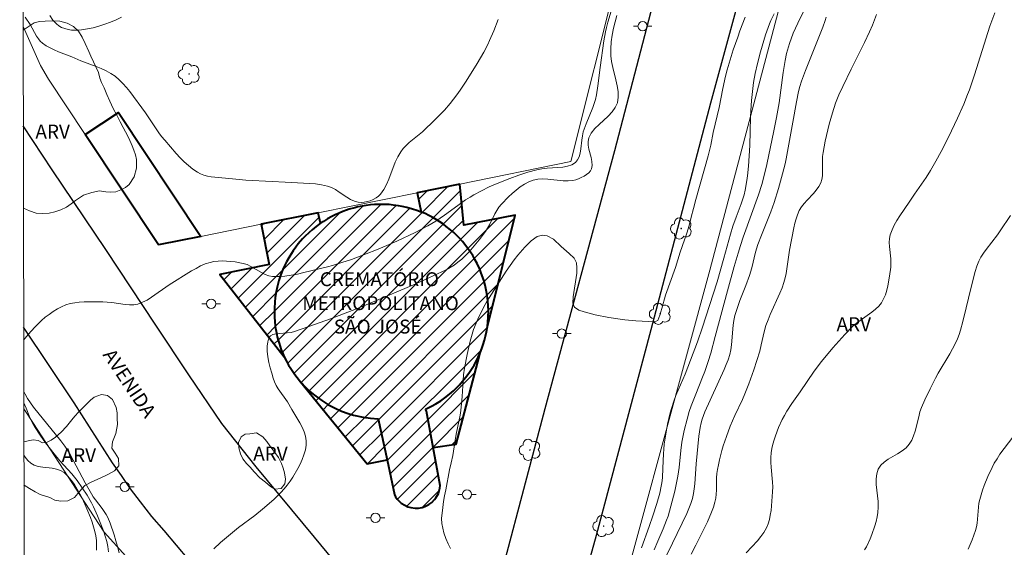
# Model space of a CAD drawing. Units: metres. Extents: x 279733 to 280249, y 1673228 to 1673793.
# Drawn here: x 279749 to 279855, y 1673531 to 1673588 of the extents above; entities that cross this region are included whole.
import ezdxf

# ---------------------------------------------------------------- set-up
doc = ezdxf.new("R2010")
doc.units = ezdxf.units.M
doc.header["$MEASUREMENT"] = 0
for name, color, linetype, lineweight in [('Articulacao', 7, 'Continuous', 18), ('Cemiterio_Crematorio', 7, 'Continuous', 40), ('Edificacoes_Notaveis_Hatch', 8, 'Continuous', 9), ('Muro_Grade', 8, 'Continuous', 20), ('Pavimentacao_Asfaltica_Mfio', 10, 'Continuous', 30), ('Poste', 7, 'Continuous', 9), ('Topon_Cemiterio_Crematorio', 7, 'Continuous', 9), ('Topon_de_Vias', 7, 'Continuous', 9)]:
    doc.layers.add(name, color=color, linetype=linetype, lineweight=lineweight)
for name, color, linetype, lineweight, true_color in [('Arvores_Isoladas', 7, 'Continuous', 18, 0x00ff33), ('Curvas_Intermediarias', 7, 'Continuous', 9, 0x783c14), ('Curvas_Mestras', 7, 'Continuous', 20, 0x783c14), ('Topon_Vegetacao', 7, 'Continuous', 9, 0x00ff33), ('Vegetacao', 7, 'Orla8', 9, 0x00ff33)]:
    doc.layers.add(name, color=color, linetype=linetype, lineweight=lineweight, true_color=true_color)
doc.styles.add('Arial', font='arial.ttf', dxfattribs={"height": 1.5})
doc.styles.get("Standard").update_dxf_attribs({"font": 'arial.ttf'})
doc.linetypes.add('Orla8', pattern='A,6,-0.5,["V",Standard,S=1,R=0,X=-0.5,Y=-1],-0.5,6,-0.5,["V",Standard,S=1,R=0,X=-0.5,Y=-1],-0.5', length=14)

# ---------------------------------------------------------------- blocks, each defined once
blk = doc.blocks.new('Arvore')
at = {"layer": 'Arvores_Isoladas'}
blk.add_lwpolyline([(-0.72, 0.49, 0.872324), (-0.72, -0.55, 0.862983), (0.28, -0.83, 0.900105), (0.89, 0.03, 0.863155), (0.26, 0.86, 0.882486)], format="xyb", close=True, dxfattribs=at)
blk.add_circle((0, 0), 0.0286, dxfattribs=at)
blk = doc.blocks.new('Poste')
at = {"layer": 'Poste'}
for points in [[(-0.5, 0), (-1, 0)], [(0.5, 0), (1, 0)]]:
    blk.add_lwpolyline(points, dxfattribs=at)
blk.add_lwpolyline([(0, 0.5, 1), (0, -0.5, 1)], format="xyb", close=True, dxfattribs=at)

msp = doc.modelspace()

# ---------------------------------------------------------------- hatches: boundary and pattern name
at = {"layer": 'Edificacoes_Notaveis_Hatch'}
h = msp.add_hatch(dxfattribs=at)
h.set_pattern_fill('ANSI31', color=256, scale=10)
h.paths.add_polyline_path([(279796.66, 1673570.29), (279792.07, 1673569.36), (279792.49, 1673567.27), (279792.91, 1673567.1), (279793.33, 1673566.9), (279793.7, 1673566.71), (279794.13, 1673566.46), (279794.51, 1673566.22), (279794.91, 1673565.96), (279795.21, 1673565.73), (279795.66, 1673565.37), (279796.01, 1673565.06), (279796.33, 1673564.76), (279796.63, 1673564.45), (279796.95, 1673564.1), (279797.22, 1673563.77), (279797.51, 1673563.39), (279797.83, 1673562.94), (279798.06, 1673562.58), (279798.29, 1673562.17), (279798.53, 1673561.72), (279798.82, 1673561.11), (279798.99, 1673560.68), (279799.26, 1673559.91), (279799.4, 1673559.38), (279799.53, 1673558.84), (279799.63, 1673558.28), (279799.7, 1673557.7), (279799.74, 1673557.16), (279799.76, 1673556.59), (279799.74, 1673555.98), (279799.7, 1673555.4), (279799.65, 1673554.94), (279799.9, 1673555.94), (279802.66, 1673566.94), (279797.11, 1673565.85)])
h = msp.add_hatch(dxfattribs=at)
h.set_pattern_fill('ANSI31', color=256, scale=10)
h.paths.add_polyline_path([(279787.86, 1673544.98), (279788.81, 1673540.54), (279789.6, 1673536.8), (279789.73, 1673536.57), (279789.92, 1673536.3), (279790.08, 1673536.12), (279790.35, 1673535.88), (279790.72, 1673535.64), (279791.05, 1673535.49), (279791.38, 1673535.39), (279791.86, 1673535.33), (279792.22, 1673535.34), (279792.62, 1673535.42), (279792.9, 1673535.51), (279793.31, 1673535.71), (279793.65, 1673535.96), (279793.93, 1673536.25), (279794.08, 1673536.44), (279794.35, 1673536.93), (279794.44, 1673537.2), (279794.51, 1673537.48), (279794.55, 1673537.78), (279793.8, 1673541.86), (279793.08, 1673545.79), (279792.97, 1673546.01), (279793.61, 1673546.33), (279794.08, 1673546.59), (279794.61, 1673546.92), (279795.06, 1673547.24), (279795.57, 1673547.63), (279795.99, 1673548), (279796.3, 1673548.3), (279796.64, 1673548.64), (279796.97, 1673549.02), (279797.3, 1673549.41), (279797.66, 1673549.9), (279797.93, 1673550.31), (279798.21, 1673550.77), (279798.44, 1673551.18), (279798.65, 1673551.61), (279798.86, 1673552.09), (279799.05, 1673552.55), (279799.2, 1673553), (279799.33, 1673553.44), (279799.45, 1673553.87), (279799.55, 1673554.35), (279799.65, 1673554.94), (279799.7, 1673555.4), (279799.74, 1673555.98), (279799.76, 1673556.59), (279799.74, 1673557.16), (279799.7, 1673557.7), (279799.63, 1673558.28), (279799.53, 1673558.84), (279799.4, 1673559.38), (279799.26, 1673559.91), (279798.99, 1673560.68), (279798.82, 1673561.11), (279798.53, 1673561.72), (279798.29, 1673562.17), (279798.06, 1673562.58), (279797.83, 1673562.94), (279797.51, 1673563.39), (279797.22, 1673563.77), (279796.95, 1673564.1), (279796.63, 1673564.45), (279796.33, 1673564.76), (279796.01, 1673565.06), (279795.66, 1673565.37), (279795.21, 1673565.73), (279794.91, 1673565.96), (279794.51, 1673566.22), (279794.13, 1673566.46), (279793.7, 1673566.71), (279793.33, 1673566.9), (279792.91, 1673567.1), (279792.49, 1673567.27), (279792.01, 1673567.45), (279791.57, 1673567.6), (279790.95, 1673567.77), (279790.43, 1673567.88), (279790.04, 1673567.95), (279789.46, 1673568.03), (279789.04, 1673568.07), (279788.7, 1673568.09), (279788.39, 1673568.1), (279788.04, 1673568.1), (279787.69, 1673568.09), (279787.44, 1673568.08), (279787.03, 1673568.04), (279786.57, 1673567.99), (279786.11, 1673567.91), (279785.67, 1673567.82), (279785.32, 1673567.74), (279784.72, 1673567.57), (279784.42, 1673567.47), (279784.04, 1673567.33), (279783.64, 1673567.17), (279783.29, 1673567.01), (279782.85, 1673566.79), (279782.39, 1673566.54), (279781.94, 1673566.27), (279781.63, 1673566.06), (279781.15, 1673565.7), (279780.73, 1673565.37), (279780.39, 1673565.07), (279779.94, 1673564.64), (279779.69, 1673564.37), (279779.23, 1673563.85), (279778.95, 1673563.48), (279778.67, 1673563.1), (279778.31, 1673562.53), (279777.95, 1673561.91), (279777.64, 1673561.26), (279777.45, 1673560.82), (279777.3, 1673560.42), (279777.13, 1673559.88), (279776.94, 1673559.18), (279776.83, 1673558.68), (279776.73, 1673558.07), (279776.68, 1673557.56), (279776.64, 1673556.91), (279776.64, 1673556.32), (279776.65, 1673555.88), (279776.68, 1673555.53), (279776.74, 1673554.94), (279776.86, 1673554.25), (279776.96, 1673553.82), (279777.06, 1673553.45), (279777.15, 1673553.13), (279777.39, 1673552.42), (279777.56, 1673552.01), (279777.71, 1673551.67), (279777.94, 1673551.19), (279778.18, 1673550.76), (279778.41, 1673550.38), (279778.85, 1673549.74), (279779.09, 1673549.42), (279779.47, 1673548.95), (279780.04, 1673548.35), (279780.48, 1673547.93), (279780.98, 1673547.51), (279781.76, 1673546.93), (279782.41, 1673546.53), (279783.14, 1673546.14), (279783.91, 1673545.8), (279784.6, 1673545.55), (279785.19, 1673545.38), (279786.23, 1673545.15), (279787.03, 1673545.04)])
h = msp.add_hatch(dxfattribs=at)
h.set_pattern_fill('ANSI31', color=256, scale=10)
h.paths.add_polyline_path([(279787.86, 1673544.98), (279788.81, 1673540.54), (279789.6, 1673536.8), (279789.73, 1673536.57), (279789.92, 1673536.3), (279790.08, 1673536.12), (279790.35, 1673535.88), (279790.72, 1673535.64), (279791.05, 1673535.49), (279791.38, 1673535.39), (279791.86, 1673535.33), (279792.22, 1673535.34), (279792.62, 1673535.42), (279792.9, 1673535.51), (279793.31, 1673535.71), (279793.65, 1673535.96), (279793.93, 1673536.25), (279794.08, 1673536.44), (279794.35, 1673536.93), (279794.44, 1673537.2), (279794.51, 1673537.48), (279794.55, 1673537.78), (279793.8, 1673541.86), (279793.08, 1673545.79), (279792.97, 1673546.01), (279793.61, 1673546.33), (279794.08, 1673546.59), (279794.61, 1673546.92), (279795.06, 1673547.24), (279795.57, 1673547.63), (279795.99, 1673548), (279796.3, 1673548.3), (279796.64, 1673548.64), (279796.97, 1673549.02), (279797.3, 1673549.41), (279797.66, 1673549.9), (279797.93, 1673550.31), (279798.21, 1673550.77), (279798.44, 1673551.18), (279798.65, 1673551.61), (279798.86, 1673552.09), (279799.05, 1673552.55), (279799.2, 1673553), (279799.33, 1673553.44), (279799.45, 1673553.87), (279799.55, 1673554.35), (279799.65, 1673554.94), (279799.7, 1673555.4), (279799.74, 1673555.98), (279799.76, 1673556.59), (279799.74, 1673557.16), (279799.7, 1673557.7), (279799.63, 1673558.28), (279799.53, 1673558.84), (279799.4, 1673559.38), (279799.26, 1673559.91), (279798.99, 1673560.68), (279798.82, 1673561.11), (279798.53, 1673561.72), (279798.29, 1673562.17), (279798.06, 1673562.58), (279797.83, 1673562.94), (279797.51, 1673563.39), (279797.22, 1673563.77), (279796.95, 1673564.1), (279796.63, 1673564.45), (279796.33, 1673564.76), (279796.01, 1673565.06), (279795.66, 1673565.37), (279795.21, 1673565.73), (279794.91, 1673565.96), (279794.51, 1673566.22), (279794.13, 1673566.46), (279793.7, 1673566.71), (279793.33, 1673566.9), (279792.91, 1673567.1), (279792.49, 1673567.27), (279792.01, 1673567.45), (279791.57, 1673567.6), (279790.95, 1673567.77), (279790.43, 1673567.88), (279790.04, 1673567.95), (279789.46, 1673568.03), (279789.04, 1673568.07), (279788.7, 1673568.09), (279788.39, 1673568.1), (279788.04, 1673568.1), (279787.69, 1673568.09), (279787.44, 1673568.08), (279787.03, 1673568.04), (279786.57, 1673567.99), (279786.11, 1673567.91), (279785.67, 1673567.82), (279785.32, 1673567.74), (279784.72, 1673567.57), (279784.42, 1673567.47), (279784.04, 1673567.33), (279783.64, 1673567.17), (279783.29, 1673567.01), (279782.85, 1673566.79), (279782.39, 1673566.54), (279781.94, 1673566.27), (279781.63, 1673566.06), (279781.15, 1673565.7), (279780.73, 1673565.37), (279780.39, 1673565.07), (279779.94, 1673564.64), (279779.69, 1673564.37), (279779.23, 1673563.85), (279778.95, 1673563.48), (279778.67, 1673563.1), (279778.31, 1673562.53), (279777.95, 1673561.91), (279777.64, 1673561.26), (279777.45, 1673560.82), (279777.3, 1673560.42), (279777.13, 1673559.88), (279776.94, 1673559.18), (279776.83, 1673558.68), (279776.73, 1673558.07), (279776.68, 1673557.56), (279776.64, 1673556.91), (279776.64, 1673556.32), (279776.65, 1673555.88), (279776.68, 1673555.53), (279776.74, 1673554.94), (279776.86, 1673554.25), (279776.96, 1673553.82), (279777.06, 1673553.45), (279777.15, 1673553.13), (279777.39, 1673552.42), (279777.56, 1673552.01), (279777.71, 1673551.67), (279777.94, 1673551.19), (279778.18, 1673550.76), (279778.41, 1673550.38), (279778.85, 1673549.74), (279779.09, 1673549.42), (279779.47, 1673548.95), (279780.04, 1673548.35), (279780.48, 1673547.93), (279780.98, 1673547.51), (279781.76, 1673546.93), (279782.41, 1673546.53), (279783.14, 1673546.14), (279783.91, 1673545.8), (279784.6, 1673545.55), (279785.19, 1673545.38), (279786.23, 1673545.15), (279787.03, 1673545.04)])
h = msp.add_hatch(dxfattribs=at)
h.set_pattern_fill('ANSI31', color=256, scale=10)
h.paths.add_polyline_path([(279776.94, 1673559.18), (279777.13, 1673559.88), (279777.3, 1673560.42), (279777.45, 1673560.82), (279777.64, 1673561.26), (279777.95, 1673561.91), (279778.31, 1673562.53), (279778.67, 1673563.1), (279778.95, 1673563.48), (279779.23, 1673563.85), (279779.69, 1673564.37), (279779.94, 1673564.64), (279780.39, 1673565.07), (279780.73, 1673565.37), (279781.15, 1673565.7), (279781.63, 1673566.06), (279781.38, 1673567.2), (279775.21, 1673565.96), (279776.08, 1673561.62), (279770.77, 1673560.55), (279777.71, 1673551.67), (279777.56, 1673552.01), (279777.39, 1673552.42), (279777.15, 1673553.13), (279777.06, 1673553.45), (279776.96, 1673553.82), (279776.86, 1673554.25), (279776.74, 1673554.94), (279776.68, 1673555.53), (279776.65, 1673555.88), (279776.64, 1673556.32), (279776.64, 1673556.91), (279776.68, 1673557.56), (279776.73, 1673558.07), (279776.83, 1673558.68)])
h = msp.add_hatch(dxfattribs=at)
h.set_pattern_fill('ANSI31', color=256, scale=10)
h.paths.add_polyline_path([(279798.61, 1673551.13), (279798.86, 1673552.09), (279798.65, 1673551.61), (279798.44, 1673551.18), (279798.21, 1673550.77), (279797.93, 1673550.31), (279797.66, 1673549.9), (279797.3, 1673549.41), (279796.97, 1673549.02), (279796.64, 1673548.64), (279796.3, 1673548.3), (279795.99, 1673548), (279795.57, 1673547.63), (279795.06, 1673547.24), (279794.61, 1673546.92), (279794.08, 1673546.59), (279793.61, 1673546.33), (279792.97, 1673546.01), (279793.08, 1673545.79), (279793.8, 1673541.86), (279796.27, 1673542.22)])
h = msp.add_hatch(dxfattribs=at)
h.set_pattern_fill('ANSI31', color=256, scale=10)
h.paths.add_polyline_path([(279787.86, 1673544.98), (279787.03, 1673545.04), (279786.23, 1673545.15), (279785.19, 1673545.38), (279784.6, 1673545.55), (279783.91, 1673545.8), (279783.14, 1673546.14), (279782.41, 1673546.53), (279781.76, 1673546.93), (279780.98, 1673547.51), (279780.48, 1673547.93), (279780.04, 1673548.35), (279779.47, 1673548.95), (279786.66, 1673540.11), (279788.81, 1673540.54)])

# ---------------------------------------------------------------- linework, layer by layer
at = {"layer": 'Articulacao', "flags": 128}
msp.add_lwpolyline([(279749.14, 1673787.74), (280231.31, 1673788.61), (280232.3, 1673234.35), (279750.16, 1673233.47), (279749.14, 1673787.74)], close=True, dxfattribs=at)
at = {"layer": 'Cemiterio_Crematorio', "flags": 128}
for points in [[(279764.12, 1673563.72), (279756.22, 1673575.64), (279759.81, 1673578.02), (279768.69, 1673564.64)], [(279796.66, 1673570.29), (279792.07, 1673569.36), (279792.49, 1673567.27), (279792.01, 1673567.45), (279791.57, 1673567.6), (279790.95, 1673567.77), (279790.43, 1673567.88), (279790.04, 1673567.95), (279789.46, 1673568.03), (279789.04, 1673568.07), (279788.7, 1673568.09), (279788.39, 1673568.1), (279788.04, 1673568.1), (279787.69, 1673568.09), (279787.44, 1673568.08), (279787.03, 1673568.04), (279786.57, 1673567.99), (279786.11, 1673567.91), (279785.67, 1673567.82), (279785.32, 1673567.74), (279784.72, 1673567.57), (279784.42, 1673567.47), (279784.04, 1673567.33), (279783.64, 1673567.17), (279783.29, 1673567.01), (279782.85, 1673566.79), (279782.39, 1673566.54), (279781.94, 1673566.27), (279781.63, 1673566.06), (279781.38, 1673567.2), (279775.21, 1673565.96), (279776.08, 1673561.62), (279770.77, 1673560.55), (279777.71, 1673551.67), (279777.94, 1673551.19), (279778.18, 1673550.76), (279778.41, 1673550.38), (279778.85, 1673549.74), (279779.09, 1673549.42), (279779.47, 1673548.95), (279779.47, 1673548.95), (279786.66, 1673540.11), (279788.81, 1673540.54), (279789.6, 1673536.8), (279789.73, 1673536.57), (279789.92, 1673536.3), (279790.08, 1673536.12), (279790.35, 1673535.88), (279790.72, 1673535.64), (279791.05, 1673535.49), (279791.38, 1673535.39), (279791.86, 1673535.33), (279792.22, 1673535.34), (279792.62, 1673535.42), (279792.9, 1673535.51), (279793.31, 1673535.71), (279793.65, 1673535.96), (279793.93, 1673536.25), (279794.08, 1673536.44), (279794.35, 1673536.93), (279794.44, 1673537.2), (279794.51, 1673537.48), (279794.55, 1673537.78), (279793.8, 1673541.86), (279796.27, 1673542.22), (279798.61, 1673551.13), (279798.86, 1673552.09), (279798.86, 1673552.09), (279799.05, 1673552.55), (279799.2, 1673553), (279799.33, 1673553.44), (279799.45, 1673553.87), (279799.55, 1673554.35), (279799.65, 1673554.94), (279799.65, 1673554.94), (279799.9, 1673555.94), (279802.66, 1673566.94), (279797.11, 1673565.85)], [(279792.97, 1673546.01), (279793.61, 1673546.33), (279794.08, 1673546.59), (279794.61, 1673546.92), (279795.06, 1673547.24), (279795.57, 1673547.63), (279795.99, 1673548), (279796.3, 1673548.3), (279796.64, 1673548.64), (279796.97, 1673549.02), (279797.3, 1673549.41), (279797.66, 1673549.9), (279797.93, 1673550.31), (279798.21, 1673550.77), (279798.44, 1673551.18), (279798.65, 1673551.61), (279798.86, 1673552.09), (279799.05, 1673552.55), (279799.2, 1673553), (279799.33, 1673553.44), (279799.45, 1673553.87), (279799.55, 1673554.35), (279799.65, 1673554.94), (279799.7, 1673555.4), (279799.74, 1673555.98), (279799.76, 1673556.59), (279799.74, 1673557.16), (279799.7, 1673557.7), (279799.63, 1673558.28), (279799.53, 1673558.84), (279799.4, 1673559.38), (279799.26, 1673559.91), (279798.99, 1673560.68), (279798.82, 1673561.11), (279798.53, 1673561.72), (279798.29, 1673562.17), (279798.06, 1673562.58), (279797.83, 1673562.94), (279797.51, 1673563.39), (279797.22, 1673563.77), (279796.95, 1673564.1), (279796.63, 1673564.45), (279796.33, 1673564.76), (279796.01, 1673565.06), (279795.66, 1673565.37), (279795.21, 1673565.73), (279794.91, 1673565.96), (279794.51, 1673566.22), (279794.13, 1673566.46), (279793.7, 1673566.71), (279793.33, 1673566.9), (279792.91, 1673567.1), (279792.49, 1673567.27), (279792.01, 1673567.45), (279791.57, 1673567.6), (279790.95, 1673567.77), (279790.43, 1673567.88), (279790.04, 1673567.95), (279789.46, 1673568.03), (279789.04, 1673568.07), (279788.7, 1673568.09), (279788.39, 1673568.1), (279788.04, 1673568.1), (279787.69, 1673568.09), (279787.44, 1673568.08), (279787.03, 1673568.04), (279786.57, 1673567.99), (279786.11, 1673567.91), (279785.67, 1673567.82), (279785.32, 1673567.74), (279784.72, 1673567.57), (279784.42, 1673567.47), (279784.04, 1673567.33), (279783.64, 1673567.17), (279783.29, 1673567.01), (279782.85, 1673566.79), (279782.39, 1673566.54), (279781.94, 1673566.27), (279781.63, 1673566.06), (279781.15, 1673565.7), (279780.73, 1673565.37), (279780.39, 1673565.07), (279779.94, 1673564.64), (279779.69, 1673564.37), (279779.23, 1673563.85), (279778.95, 1673563.48), (279778.67, 1673563.1), (279778.31, 1673562.53), (279777.95, 1673561.91), (279777.64, 1673561.26), (279777.45, 1673560.82), (279777.3, 1673560.42), (279777.13, 1673559.88), (279776.94, 1673559.18), (279776.83, 1673558.68), (279776.73, 1673558.07), (279776.68, 1673557.56), (279776.64, 1673556.91), (279776.64, 1673556.32), (279776.65, 1673555.88), (279776.68, 1673555.53), (279776.74, 1673554.94), (279776.86, 1673554.25), (279776.96, 1673553.82), (279777.06, 1673553.45), (279777.15, 1673553.13), (279777.39, 1673552.42), (279777.56, 1673552.01), (279777.71, 1673551.67), (279777.94, 1673551.19), (279778.18, 1673550.76), (279778.41, 1673550.38), (279778.85, 1673549.74), (279779.09, 1673549.42), (279779.47, 1673548.95), (279780.04, 1673548.35), (279780.48, 1673547.93), (279780.98, 1673547.51), (279781.76, 1673546.93), (279782.41, 1673546.53), (279783.14, 1673546.14), (279783.91, 1673545.8), (279784.6, 1673545.55), (279785.19, 1673545.38), (279786.23, 1673545.15), (279787.03, 1673545.04), (279787.86, 1673544.98), (279788.81, 1673540.54), (279789.6, 1673536.8), (279789.73, 1673536.57), (279789.92, 1673536.3), (279790.08, 1673536.12), (279790.35, 1673535.88), (279790.72, 1673535.64), (279791.05, 1673535.49), (279791.38, 1673535.39), (279791.86, 1673535.33), (279792.22, 1673535.34), (279792.62, 1673535.42), (279792.9, 1673535.51), (279793.31, 1673535.71), (279793.65, 1673535.96), (279793.93, 1673536.25), (279794.08, 1673536.44), (279794.35, 1673536.93), (279794.44, 1673537.2), (279794.51, 1673537.48), (279794.55, 1673537.78), (279793.8, 1673541.86), (279793.08, 1673545.79)]]:
    msp.add_lwpolyline(points, close=True, dxfattribs=at)
at = {"layer": 'Curvas_Intermediarias', "flags": 128}
for points, elevation in [([(279833.97, 1673589.26), (279833.17, 1673587.65), (279832.91, 1673587.11), (279832.68, 1673586.56), (279832.28, 1673585.47), (279831.96, 1673584.36), (279831.79, 1673583.61), (279831.57, 1673582.32), (279831.14, 1673579.07), (279830.86, 1673577.46), (279830.58, 1673576.02), (279829.82, 1673572.41), (279829.44, 1673570.79), (279829.29, 1673570.25), (279828.93, 1673569.12), (279827.28, 1673564.56), (279826.97, 1673563.65), (279826.72, 1673562.85), (279826.3, 1673561.39), (279825.58, 1673558.79), (279824.24, 1673553.85), (279823.76, 1673552.05), (279823.5, 1673551.15), (279823.13, 1673550.08), (279822.89, 1673549.46), (279822.14, 1673547.62), (279821.67, 1673546.38), (279821.45, 1673545.75), (279821.21, 1673544.94), (279820.9, 1673543.71), (279820.65, 1673542.46), (279820.53, 1673541.55), (279820.35, 1673539.71), (279820.22, 1673538.8), (279819.88, 1673537.17), (279819.47, 1673535.55), (279819.16, 1673534.48), (279819, 1673534.02), (279818.64, 1673533.11), (279818.05, 1673531.76), (279817.67, 1673530.85)], 53), ([(279749.57, 1673553.47), (279749.72, 1673553.67), (279750.06, 1673554.08), (279750.76, 1673554.84), (279751.51, 1673555.57), (279751.91, 1673555.92), (279752.33, 1673556.24), (279752.77, 1673556.55), (279753.22, 1673556.82), (279753.67, 1673557.06), (279754.14, 1673557.26), (279754.6, 1673557.4), (279755.08, 1673557.49), (279755.58, 1673557.55), (279756.09, 1673557.58), (279756.6, 1673557.59), (279758.13, 1673557.58), (279758.6, 1673557.56), (279759.09, 1673557.51), (279760.53, 1673557.29), (279761, 1673557.25), (279761.45, 1673557.27), (279761.89, 1673557.35), (279762.41, 1673557.54), (279762.91, 1673557.78), (279763.39, 1673558.08), (279765.3, 1673559.43), (279767.7, 1673560.92), (279768.19, 1673561.2), (279768.68, 1673561.46), (279769.18, 1673561.67), (279769.7, 1673561.84), (279770.12, 1673561.93), (279770.57, 1673561.98), (279771.02, 1673562), (279771.48, 1673561.99), (279771.94, 1673561.95), (279772.4, 1673561.89), (279773.29, 1673561.72), (279773.7, 1673561.6), (279774.09, 1673561.41), (279775.25, 1673560.74), (279775.64, 1673560.54), (279776.04, 1673560.4), (279776.45, 1673560.33), (279777.11, 1673560.32), (279777.79, 1673560.37), (279778.47, 1673560.46), (279779.15, 1673560.59), (279779.84, 1673560.74), (279782.39, 1673561.36), (279782.91, 1673561.5), (279783.94, 1673561.82), (279784.97, 1673562.17), (279786.54, 1673562.75), (279787.67, 1673563.19), (279788.78, 1673563.65), (279789.88, 1673564.14), (279791.83, 1673565.06), (279793.2, 1673565.78), (279794.09, 1673566.29), (279794.56, 1673566.6), (279795.03, 1673566.92), (279796.84, 1673568.26), (279797.3, 1673568.58), (279797.78, 1673568.89), (279798.18, 1673569.12), (279799, 1673569.57), (279799.85, 1673569.98), (279800.7, 1673570.37), (279802.08, 1673570.91), (279803.04, 1673571.25), (279804.01, 1673571.56), (279804.99, 1673571.83), (279805.53, 1673571.94), (279806.09, 1673572), (279807.24, 1673572.08), (279807.79, 1673572.13), (279808.31, 1673572.23), (279808.77, 1673572.38), (279809.16, 1673572.62), (279809.39, 1673572.89), (279809.56, 1673573.24), (279809.66, 1673573.64), (279809.73, 1673574.09), (279809.83, 1673575.02), (279809.9, 1673575.48), (279810, 1673575.91), (279810.32, 1673576.79), (279811.03, 1673578.54), (279811.18, 1673578.98), (279811.31, 1673579.43), (279811.42, 1673579.91), (279811.58, 1673580.89), (279811.82, 1673582.88), (279812.22, 1673585.76), (279812.39, 1673586.71), (279812.5, 1673587.17), (279812.66, 1673587.77), (279813.03, 1673588.94)], 49), ([(279800.81, 1673588.03), (279800.33, 1673586.81), (279799.89, 1673585.79), (279799.69, 1673585.36), (279799.25, 1673584.53), (279798.55, 1673583.31), (279797.36, 1673581.4), (279796.69, 1673580.42), (279796.35, 1673579.93), (279795.63, 1673578.99), (279795.01, 1673578.27), (279794, 1673577.24), (279792.63, 1673575.94), (279791.55, 1673575.06), (279791.2, 1673574.77), (279790.87, 1673574.46), (279790.56, 1673574.13), (279790.29, 1673573.78), (279789.97, 1673573.24), (279789.69, 1673572.66), (279788.99, 1673570.83), (279788.74, 1673570.25), (279788.45, 1673569.7), (279788.1, 1673569.22), (279787.89, 1673569), (279787.62, 1673568.8), (279787.32, 1673568.64), (279787, 1673568.5), (279786.66, 1673568.4), (279786.33, 1673568.33), (279786, 1673568.31), (279785.7, 1673568.33), (279785.28, 1673568.44), (279784.87, 1673568.63), (279784.46, 1673568.87), (279783.65, 1673569.42), (279783.24, 1673569.69), (279782.82, 1673569.91), (279782.38, 1673570.06), (279781.75, 1673570.2), (279781.1, 1673570.3), (279780.45, 1673570.36), (279779.79, 1673570.4), (279777.8, 1673570.49), (279776.42, 1673570.58), (279773.56, 1673570.73), (279772.13, 1673570.84), (279770.22, 1673571.03), (279769.82, 1673571.08), (279769.42, 1673571.15), (279769.04, 1673571.25), (279768.68, 1673571.38), (279768.34, 1673571.56), (279767.85, 1673571.9), (279767.37, 1673572.28), (279766.91, 1673572.69), (279766.47, 1673573.13), (279766.04, 1673573.6), (279764.8, 1673575.01), (279764.47, 1673575.41), (279764.17, 1673575.82), (279762.72, 1673577.97), (279761.02, 1673580.26), (279760.66, 1673580.72), (279760.28, 1673581.15), (279759.87, 1673581.55), (279759.44, 1673581.92), (279758.97, 1673582.23), (279758.47, 1673582.51), (279757.94, 1673582.75), (279757.4, 1673582.97), (279755.75, 1673583.6), (279754.76, 1673584.03), (279753.34, 1673584.57), (279752.88, 1673584.76), (279752.44, 1673584.98), (279752.01, 1673585.21), (279751.62, 1673585.49), (279751.37, 1673585.71), (279751.16, 1673585.97), (279750.97, 1673586.26), (279750.28, 1673587.51), (279749.74, 1673588.31)], 48), ([(279760.12, 1673588.3), (279759.55, 1673588.02), (279758.95, 1673587.76), (279758.33, 1673587.53), (279757.7, 1673587.33), (279757.07, 1673587.16), (279756.45, 1673587.03), (279755.83, 1673586.92), (279755.48, 1673586.89), (279755.11, 1673586.89), (279754.74, 1673586.91), (279754.36, 1673586.97), (279754, 1673587.06), (279753.66, 1673587.19), (279753.36, 1673587.35), (279753.1, 1673587.56), (279752.72, 1673587.98), (279752.4, 1673588.46)], 47), ([(279795.67, 1673530.97), (279795.42, 1673531.48), (279795.17, 1673532.07), (279794.95, 1673532.66), (279794.72, 1673533.66), (279794.7, 1673534.21), (279794.82, 1673535.42), (279794.9, 1673536.04), (279795.02, 1673536.67), (279795.16, 1673537.31), (279795.57, 1673539.46), (279795.74, 1673540.21), (279795.9, 1673541.03), (279796.17, 1673542.64), (279796.27, 1673543.32), (279796.7, 1673545.36), (279796.77, 1673545.88), (279796.91, 1673547.37), (279797.02, 1673549.09), (279797.07, 1673549.73), (279797.18, 1673550.45), (279797.46, 1673551.9), (279797.79, 1673553.36), (279798.14, 1673554.61), (279798.6, 1673555.72), (279799.22, 1673556.99), (279799.58, 1673557.61), (279801.67, 1673560.9), (279802.54, 1673562.13), (279802.94, 1673562.63), (279803.69, 1673563.5), (279804.37, 1673564.18), (279805.01, 1673564.64), (279805.59, 1673564.77), (279806.11, 1673564.7), (279806.8, 1673564.36), (279807.62, 1673563.54), (279808.49, 1673562.82), (279809.03, 1673562.29), (279809.28, 1673561.78), (279809.32, 1673561.24), (279809.32, 1673560.68), (279808.9, 1673558.13), (279808.88, 1673557.46), (279809.07, 1673557), (279809.51, 1673556.7), (279810.08, 1673556.5), (279811.28, 1673556.2), (279812.77, 1673555.89), (279814.48, 1673555.65), (279815.69, 1673555.53), (279817.68, 1673555.42), (279818.04, 1673555.56), (279818.28, 1673556.15), (279818.49, 1673556.86), (279818.87, 1673558.31), (279819.95, 1673561.28), (279820.48, 1673562.93), (279821.19, 1673565), (279821.43, 1673565.82), (279821.67, 1673566.72), (279821.89, 1673567.65), (279822.16, 1673568.64), (279823.47, 1673573.32), (279823.77, 1673574.5), (279824.03, 1673575.87), (279824.66, 1673578.54), (279825.07, 1673580.6), (279825.36, 1673581.92), (279825.54, 1673582.62), (279825.97, 1673584.07), (279826.2, 1673584.76), (279826.69, 1673586.15), (279826.92, 1673586.82), (279827.5, 1673588.31)], 51), ([(279816.28, 1673531.06), (279817.12, 1673533.35), (279817.53, 1673534.5), (279817.95, 1673535.82), (279818.26, 1673536.94), (279818.43, 1673537.7), (279818.49, 1673538.08), (279818.55, 1673538.59), (279818.6, 1673539.63), (279818.65, 1673541.19), (279818.69, 1673541.71), (279818.74, 1673542.23), (279818.91, 1673543.31), (279819.11, 1673544.39), (279819.36, 1673545.46), (279819.5, 1673545.99), (279819.81, 1673546.99), (279819.99, 1673547.47), (279821.01, 1673549.8), (279821.59, 1673551.28), (279822.32, 1673553.29), (279822.88, 1673554.87), (279823.64, 1673557.18), (279824.45, 1673559.76), (279825.19, 1673562.29), (279825.91, 1673564.89), (279826.16, 1673565.75), (279826.5, 1673566.71), (279827.04, 1673568.15), (279827.36, 1673569.13), (279827.48, 1673569.62), (279827.67, 1673570.66), (279827.74, 1673571.18), (279827.84, 1673572.24), (279827.99, 1673574.45), (279828.05, 1673577.56), (279828.08, 1673578.18), (279828.16, 1673579.29), (279828.26, 1673580.27), (279828.39, 1673581.25), (279828.56, 1673582.21), (279828.81, 1673583.31), (279829.13, 1673584.56), (279829.49, 1673585.79), (279829.69, 1673586.39), (279830.12, 1673587.59), (279830.27, 1673587.95), (279830.63, 1673588.64)], 52), ([(279818.65, 1673529.59), (279819.64, 1673531.57), (279821.17, 1673534.74), (279821.4, 1673535.28), (279821.61, 1673535.83), (279821.78, 1673536.38), (279821.9, 1673536.9), (279821.99, 1673537.42), (279822.05, 1673537.96), (279822.2, 1673540.11), (279822.47, 1673543.09), (279822.61, 1673544.05), (279822.72, 1673544.52), (279822.83, 1673544.92), (279823.13, 1673545.71), (279825.22, 1673550.28), (279825.44, 1673550.82), (279825.64, 1673551.35), (279825.81, 1673551.9), (279825.93, 1673552.41), (279826.01, 1673552.94), (279826.19, 1673555.07), (279826.26, 1673555.59), (279826.37, 1673556.11), (279826.53, 1673556.66), (279826.71, 1673557.21), (279826.91, 1673557.75), (279827.57, 1673559.36), (279827.96, 1673560.44), (279828.2, 1673561.27), (279828.61, 1673562.95), (279828.86, 1673563.78), (279829.23, 1673564.79), (279830.26, 1673567.28), (279830.61, 1673568.29), (279831.1, 1673569.83), (279831.53, 1673571.39), (279831.79, 1673572.47), (279831.91, 1673573.03), (279832.64, 1673576.96), (279833.01, 1673579.17), (279833.24, 1673580.26), (279833.38, 1673580.8), (279833.57, 1673581.39), (279833.77, 1673581.98), (279834, 1673582.56), (279834.94, 1673584.87), (279835.88, 1673587.21), (279836.13, 1673587.93), (279836.23, 1673588.29)], 54), ([(279854.44, 1673588.77), (279853.91, 1673587.32), (279852.25, 1673582.09), (279851.7, 1673580.47), (279851.5, 1673579.94), (279851.08, 1673578.91), (279850.41, 1673577.39), (279849.43, 1673575.36), (279848.64, 1673573.79), (279848.09, 1673572.76), (279847.51, 1673571.74), (279847.04, 1673571), (279845.76, 1673569.21), (279845.2, 1673568.35), (279844.19, 1673566.87), (279843.87, 1673566.37), (279843.59, 1673565.86), (279843.34, 1673565.35), (279843.15, 1673564.81), (279843.06, 1673564.41), (279843.04, 1673563.98), (279843.06, 1673563.55), (279843.21, 1673562.21), (279843.23, 1673561.77), (279843.2, 1673561.34), (279843.07, 1673560.34), (279842.89, 1673559.33), (279842.77, 1673558.83), (279842.62, 1673558.36), (279842.43, 1673557.91), (279842.2, 1673557.49), (279841.91, 1673557.12), (279841.56, 1673556.78), (279841.17, 1673556.47), (279839.9, 1673555.59), (279839.49, 1673555.29), (279839.11, 1673554.95), (279838.23, 1673554.05), (279836.96, 1673552.63), (279835.74, 1673551.17), (279834.95, 1673550.12), (279833.42, 1673547.89), (279832.54, 1673546.63), (279831.98, 1673545.78), (279831.72, 1673545.34), (279831.49, 1673544.89), (279831.09, 1673544.03), (279830.75, 1673543.14), (279830.6, 1673542.69), (279830.47, 1673542.23), (279830.37, 1673541.77), (279830.29, 1673541.31), (279830.25, 1673540.8), (279830.25, 1673540.27), (279830.28, 1673539.74), (279830.44, 1673538.15), (279830.46, 1673537.62), (279830.45, 1673537.09), (279830.38, 1673536.09), (279830.28, 1673535.09), (279830.2, 1673534.59), (279830.1, 1673534.11), (279829.95, 1673533.64), (279829.77, 1673533.2), (279829.49, 1673532.72), (279829.17, 1673532.26), (279828.8, 1673531.81), (279827.6, 1673530.53)], 56), ([(279840.37, 1673530.83), (279840.57, 1673531.16), (279840.98, 1673532.04), (279841.16, 1673532.5), (279841.49, 1673533.43), (279841.62, 1673533.9), (279841.73, 1673534.38), (279841.81, 1673534.85), (279841.86, 1673535.44), (279841.83, 1673536.05), (279841.64, 1673537.9), (279841.63, 1673538.49), (279841.69, 1673539.04), (279841.85, 1673539.55), (279842.12, 1673539.96), (279842.49, 1673540.31), (279842.94, 1673540.62), (279843.94, 1673541.21), (279844.43, 1673541.51), (279844.86, 1673541.85), (279845.21, 1673542.24), (279845.47, 1673542.67), (279845.67, 1673543.14), (279845.83, 1673543.64), (279846.22, 1673545.19), (279846.36, 1673545.71), (279846.54, 1673546.2), (279846.88, 1673547.01), (279847.45, 1673548.2), (279848.05, 1673549.37), (279848.34, 1673549.91), (279849.59, 1673551.99), (279849.88, 1673552.52), (279850.16, 1673553.05), (279850.41, 1673553.6), (279850.59, 1673554.06), (279850.74, 1673554.53), (279851, 1673555.48), (279851.34, 1673556.94), (279851.61, 1673557.99), (279852.16, 1673560.31), (279852.32, 1673560.87), (279852.51, 1673561.43), (279852.73, 1673561.97), (279852.95, 1673562.4), (279853.21, 1673562.83), (279853.5, 1673563.23), (279854.73, 1673564.83), (279855.02, 1673565.24), (279856.15, 1673566.89)], 57), ([(279759.87, 1673530.53), (279759.72, 1673531.18), (279759.54, 1673531.82), (279759.34, 1673532.46), (279758.9, 1673533.71), (279758.65, 1673534.32), (279758.48, 1673534.66), (279758.28, 1673534.99), (279758.05, 1673535.31), (279757.32, 1673536.24), (279757.09, 1673536.55), (279756.88, 1673536.88), (279756.2, 1673538.08), (279754.91, 1673540.52), (279754.58, 1673541.12), (279754.22, 1673541.71), (279754.02, 1673542.01), (279753.58, 1673542.6), (279750.64, 1673546.24), (279750.31, 1673546.69), (279750, 1673547.16), (279749.72, 1673547.64), (279749.58, 1673547.93)], 49), ([(279749.59, 1673546.64), (279749.68, 1673546.46), (279749.83, 1673546.13), (279750.23, 1673545.12), (279750.38, 1673544.8), (279750.55, 1673544.48), (279750.81, 1673544.05), (279751.36, 1673543.21), (279751.94, 1673542.39), (279752.85, 1673541.18), (279753.46, 1673540.45), (279754.76, 1673539.04), (279755.07, 1673538.68), (279755.36, 1673538.3), (279755.9, 1673537.53), (279756.42, 1673536.73), (279756.89, 1673535.91), (279757.1, 1673535.48), (279757.53, 1673534.52), (279757.99, 1673533.42), (279758.2, 1673532.87), (279758.38, 1673532.3), (279758.54, 1673531.74), (279758.65, 1673531.18), (279758.73, 1673530.61)], 48), ([(279856.4, 1673542.98), (279855, 1673541.14), (279854.68, 1673540.66), (279854.38, 1673540.17), (279854.14, 1673539.71), (279853.69, 1673538.76), (279853.3, 1673537.78), (279853.13, 1673537.28), (279852.82, 1673536.28), (279852.73, 1673535.87), (279852.67, 1673535.45), (279852.52, 1673533.73), (279852.45, 1673533.32), (279852.35, 1673532.91), (279851.99, 1673531.9), (279851.56, 1673530.9)], 58), ([(279749.6, 1673541.05), (279749.73, 1673540.84), (279750.02, 1673540.49), (279750.33, 1673540.2), (279750.71, 1673539.98), (279751.15, 1673539.84), (279751.63, 1673539.75), (279752.64, 1673539.63), (279753.12, 1673539.54), (279753.56, 1673539.39), (279753.94, 1673539.17), (279754.35, 1673538.8), (279754.71, 1673538.37), (279755.05, 1673537.9), (279755.36, 1673537.39), (279755.65, 1673536.87), (279755.92, 1673536.33), (279756.41, 1673535.26), (279756.8, 1673534.32), (279756.98, 1673533.83), (279757.13, 1673533.33), (279757.26, 1673532.83), (279757.36, 1673532.33), (279757.42, 1673531.83), (279757.44, 1673531.34), (279757.42, 1673530.8)], 47)]:
    msp.add_lwpolyline(points, dxfattribs=dict(at, elevation=elevation))
at = {"layer": 'Curvas_Mestras', "flags": 128}
for points, elevation in [([(279813.61, 1673588.46), (279813.26, 1673587.1), (279813.11, 1673586.37), (279813.02, 1673585.63), (279812.98, 1673584.88), (279812.98, 1673584.51), (279812.99, 1673584.14), (279813.06, 1673583.5), (279813.19, 1673582.85), (279813.52, 1673581.54), (279813.66, 1673580.89), (279813.76, 1673580.26), (279813.77, 1673579.65), (279813.68, 1673579.07), (279813.46, 1673578.55), (279813.11, 1673578.07), (279812.68, 1673577.61), (279811.71, 1673576.72), (279811.26, 1673576.27), (279810.87, 1673575.79), (279810.6, 1673575.28), (279810.52, 1673574.9), (279810.53, 1673574.48), (279810.61, 1673574.04), (279810.85, 1673573.14), (279810.93, 1673572.71), (279810.96, 1673572.31), (279810.89, 1673571.95), (279810.77, 1673571.72), (279810.59, 1673571.51), (279810.35, 1673571.31), (279810.08, 1673571.14), (279809.79, 1673570.99), (279809.48, 1673570.86), (279809.18, 1673570.76), (279808.89, 1673570.69), (279808.37, 1673570.63), (279807.83, 1673570.64), (279806.16, 1673570.83), (279805.62, 1673570.86), (279805.1, 1673570.83), (279804.6, 1673570.72), (279804.12, 1673570.53), (279803.65, 1673570.28), (279803.2, 1673569.98), (279802.75, 1673569.65), (279802.33, 1673569.29), (279801.92, 1673568.91), (279801.16, 1673568.13), (279800.89, 1673567.8), (279800.66, 1673567.45), (279800.45, 1673567.07), (279799.88, 1673565.9), (279799.66, 1673565.53), (279799.43, 1673565.17), (279798.75, 1673564.28), (279798.04, 1673563.41), (279797.67, 1673562.99), (279797.28, 1673562.58), (279796.88, 1673562.2), (279796.46, 1673561.85), (279796.06, 1673561.55), (279795.63, 1673561.29), (279795.19, 1673561.05), (279794.27, 1673560.61), (279791.91, 1673559.54), (279787, 1673557.45), (279785.52, 1673556.84), (279782.71, 1673555.76), (279780.38, 1673554.91), (279778.81, 1673554.38), (279778.45, 1673554.29), (279778.04, 1673554.25), (279777.21, 1673554.19), (279776.82, 1673554.14), (279776.48, 1673554.06), (279776.22, 1673553.92), (279776.05, 1673553.72), (279775.92, 1673553.29), (279775.87, 1673552.8), (279775.88, 1673552.25), (279775.95, 1673551.66), (279776.06, 1673551.06), (279776.2, 1673550.46), (279776.36, 1673549.88), (279776.52, 1673549.34), (279776.66, 1673548.95), (279776.85, 1673548.58), (279777.07, 1673548.22), (279778.05, 1673546.8), (279778.52, 1673545.97), (279779.39, 1673544.54), (279779.65, 1673544.06), (279779.86, 1673543.58), (279780.01, 1673543.1), (279780.08, 1673542.61), (279780.07, 1673542.12), (279779.99, 1673541.61), (279779.84, 1673541.1), (279779.66, 1673540.59), (279779.43, 1673540.09), (279779.18, 1673539.6), (279778.65, 1673538.67), (279778.36, 1673538.23), (279778.04, 1673537.82), (279777.7, 1673537.42), (279777.33, 1673537.03), (279776.57, 1673536.28), (279775.38, 1673535.21), (279774.52, 1673534.54), (279772.78, 1673533.25), (279770.84, 1673531.63), (279770.12, 1673530.95)], 50), ([(279821.65, 1673530.38), (279822.15, 1673531.33), (279823.4, 1673533.86), (279823.86, 1673534.9), (279824.05, 1673535.43), (279824.22, 1673535.97), (279824.31, 1673536.4), (279824.36, 1673536.83), (279824.38, 1673537.27), (279824.4, 1673538.62), (279824.43, 1673539.06), (279824.49, 1673539.5), (279824.59, 1673540.01), (279824.71, 1673540.53), (279824.97, 1673541.56), (279825.12, 1673542.07), (279825.45, 1673543.07), (279825.86, 1673544.17), (279826.37, 1673545.33), (279827.19, 1673547.07), (279827.46, 1673547.65), (279827.89, 1673548.74), (279828.42, 1673550.24), (279829.05, 1673552.27), (279829.22, 1673552.96), (279829.53, 1673554.36), (279829.73, 1673555.05), (279829.95, 1673555.64), (279830.2, 1673556.22), (279831.24, 1673558.52), (279831.47, 1673559.1), (279831.67, 1673559.69), (279831.8, 1673560.17), (279831.91, 1673560.66), (279831.99, 1673561.15), (279832.28, 1673563.15), (279832.74, 1673565.58), (279832.85, 1673566.06), (279832.98, 1673566.53), (279833.13, 1673566.99), (279833.32, 1673567.43), (279833.55, 1673567.83), (279833.84, 1673568.21), (279834.17, 1673568.57), (279834.85, 1673569.28), (279835.16, 1673569.64), (279835.43, 1673570.02), (279835.64, 1673570.43), (279835.76, 1673570.8), (279835.82, 1673571.19), (279835.84, 1673571.6), (279835.82, 1673572.86), (279835.84, 1673573.28), (279835.89, 1673573.69), (279836.12, 1673574.92), (279836.4, 1673576.15), (279836.56, 1673576.76), (279836.9, 1673577.97), (279837.25, 1673579.02), (279837.61, 1673579.92), (279838.02, 1673580.8), (279838.92, 1673582.69), (279840.36, 1673585.55), (279840.92, 1673586.71), (279841.23, 1673587.45), (279841.65, 1673588.58)], 55)]:
    msp.add_lwpolyline(points, dxfattribs=dict(at, elevation=elevation))
at = {"layer": 'Muro_Grade', "flags": 128}
for points in [[(279883.79, 1673787.98), (279880.55, 1673775.64), (279876.51, 1673760.3), (279875.55, 1673756.63), (279870.29, 1673736.99), (279853.32, 1673672.6), (279845.34, 1673641.64), (279833.82, 1673599.38), (279823.68, 1673561.01), (279811.41, 1673515.99), (279808.74, 1673505.63)], [(279813.66, 1673592.68), (279808.64, 1673572.71), (279796.66, 1673570.29), (279792.07, 1673569.36), (279781.38, 1673567.2), (279775.21, 1673565.96), (279768.69, 1673564.64), (279764.12, 1673563.72), (279756.22, 1673575.64), (279752.26, 1673581.59), (279751.38, 1673583.09), (279749.51, 1673587.28)], [(279896.78, 1673357.24), (279868.83, 1673396.27), (279843.79, 1673429.94), (279821.18, 1673457.17), (279800.47, 1673482.13), (279775.67, 1673511.61), (279760.59, 1673530.16), (279758.26, 1673532.74), (279756.66, 1673535.23), (279750.62, 1673544.47), (279749.59, 1673546.04)]]:
    msp.add_lwpolyline(points, dxfattribs=at)
at = {"layer": 'Pavimentacao_Asfaltica_Mfio', "flags": 128}
for points in [[(279838.84, 1673462.59), (279833.59, 1673469.02), (279827.22, 1673476.71), (279820.15, 1673485.16), (279812.26, 1673494.79), (279807.21, 1673500.73), (279804.74, 1673503.65), (279804.47, 1673504.03), (279804.4, 1673504.37), (279804.34, 1673504.92), (279804.37, 1673505.78), (279806.91, 1673516.06), (279811.42, 1673532.41), (279817.35, 1673554.61), (279823.79, 1673579.04), (279829.23, 1673599.11)], [(279819.63, 1673597.9), (279813.39, 1673573.89), (279805.84, 1673546.06), (279799.26, 1673521.15)], [(279789.55, 1673521.86), (279780.97, 1673532.2), (279774.67, 1673539.8), (279770.97, 1673544.45), (279767.39, 1673549.72), (279763.84, 1673555.07), (279758.43, 1673563.24), (279752.65, 1673571.83), (279749.53, 1673576.58)], [(279829.55, 1673455.04), (279818.21, 1673468.74), (279808.17, 1673480.8), (279793.95, 1673498.03), (279775.39, 1673520.27), (279764.73, 1673532.94), (279763.42, 1673534.43), (279762.19, 1673536), (279761.1, 1673537.4), (279760.13, 1673538.86), (279759.18, 1673540.22), (279755.01, 1673546.68), (279749.57, 1673554.84)]]:
    msp.add_lwpolyline(points, dxfattribs=at)
at = {"layer": 'Vegetacao', "flags": 128}
for points in [[(279749.51, 1673586.91), (279749.52, 1673586.91), (279750.72, 1673587.69)], [(279750.72, 1673587.69), (279751.28, 1673587.81), (279751.91, 1673587.87), (279752.68, 1673587.89), (279753.48, 1673587.85), (279754.27, 1673587.65), (279754.95, 1673587.29), (279755.49, 1673586.77), (279755.89, 1673586.14), (279756.21, 1673585.47), (279756.6, 1673584.6), (279756.84, 1673584.08), (279757.1, 1673583.49), (279757.39, 1673582.86), (279757.64, 1673582.32), (279757.81, 1673581.73), (279757.98, 1673581.25), (279758.25, 1673580.66), (279758.56, 1673579.97), (279758.88, 1673579.22), (279759.24, 1673578.45), (279759.62, 1673577.72), (279760, 1673577), (279760.33, 1673576.38), (279760.57, 1673575.93), (279760.92, 1673575.25), (279761.28, 1673574.43), (279761.47, 1673573.95), (279761.63, 1673573.45), (279761.74, 1673572.95), (279761.77, 1673572), (279761.51, 1673571.07), (279760.97, 1673570.26), (279760.56, 1673569.93), (279760.06, 1673569.66), (279759.53, 1673569.46), (279758.95, 1673569.41), (279758.43, 1673569.45), (279757.75, 1673569.57), (279756.95, 1673569.4), (279756.03, 1673569.09), (279755.17, 1673568.51), (279754.69, 1673568.17), (279754.18, 1673567.8), (279753.58, 1673567.53), (279752.95, 1673567.31), (279752.32, 1673567.14), (279751.61, 1673567.11), (279750.93, 1673567.17), (279750.21, 1673567.39), (279749.55, 1673567.71), (279749.55, 1673567.71)], [(279749.59, 1673542.48), (279750.05, 1673542.61), (279750.59, 1673542.71), (279751.12, 1673542.62), (279751.61, 1673542.37), (279752.1, 1673542.44), (279752.54, 1673542.68), (279753.01, 1673543), (279753.61, 1673543.52), (279754.2, 1673544.13), (279754.77, 1673544.87), (279755.1, 1673545.27), (279755.51, 1673545.7), (279755.93, 1673546.13), (279756.37, 1673546.56), (279756.79, 1673546.97), (279757.2, 1673547.29), (279757.98, 1673547.6), (279758.63, 1673547.5), (279759.18, 1673547.07), (279759.56, 1673546.2), (279759.66, 1673545.63), (279759.67, 1673545.03), (279759.69, 1673544.36), (279759.51, 1673543.39), (279759.17, 1673542.5), (279759.11, 1673541.82), (279759.45, 1673541.25), (279759.82, 1673540.7), (279759.85, 1673539.9), (279759.39, 1673539.35), (279758.67, 1673538.95), (279757.82, 1673538.56), (279756.92, 1673538.17), (279756.16, 1673537.76), (279755.6, 1673537.14), (279755.06, 1673536.48), (279754.35, 1673536.11), (279753.57, 1673536.07), (279752.94, 1673536.18), (279752.38, 1673536.49), (279751.36, 1673536.79)], [(279751.36, 1673536.79), (279750.82, 1673537.11), (279750.19, 1673537.46), (279749.64, 1673537.82), (279749.6, 1673537.85)]]:
    msp.add_lwpolyline(points, dxfattribs=at)
msp.add_lwpolyline([(279774.73, 1673543.47), (279775.39, 1673543.01), (279775.82, 1673542.51), (279776.16, 1673542.06), (279776.49, 1673541.62), (279776.8, 1673541.2), (279777.09, 1673540.79), (279777.4, 1673540.16), (279777.6, 1673539.65), (279777.74, 1673539.13), (279777.84, 1673538.47), (279777.76, 1673537.96), (279777.39, 1673537.46), (279776.7, 1673537.39), (279776.22, 1673537.68), (279775.68, 1673538.13), (279775.08, 1673538.61), (279774.48, 1673539.24), (279774.04, 1673539.76), (279773.62, 1673540.16), (279773.24, 1673540.65), (279772.99, 1673541.21), (279772.8, 1673541.85), (279772.78, 1673542.4), (279773.07, 1673543.02), (279773.5, 1673543.31), (279774, 1673543.35)], close=True, dxfattribs=at)

# ---------------------------------------------------------------- block references
at = {"layer": 'Arvores_Isoladas'}
for p in [(279767.44, 1673582.16), (279820.58, 1673565.5), (279818.31, 1673556.3), (279804.24, 1673541.62), (279812.2, 1673533.4)]:
    msp.add_blockref('Arvore', p, dxfattribs=at)
at = {"layer": 'Poste'}
for p in [(279816.41, 1673587.32), (279769.82, 1673557.38), (279807.68, 1673554.16), (279760.49, 1673537.64), (279797.44, 1673536.81), (279787.56, 1673534.28)]:
    msp.add_blockref('Poste', p, dxfattribs=at)

# ---------------------------------------------------------------- texts
at = {"layer": 'Topon_Cemiterio_Crematorio', "style": 'Arial'}
for s, p in [('CREMATÓRIO', (279781.54, 1673559.28)), ('METROPOLITANO', (279779.66, 1673556.69)), ('SÃO JOSÉ', (279783.06, 1673554.17))]:
    msp.add_text(s, height=1.5, dxfattribs=at).set_placement(p)
at = {"layer": 'Topon_de_Vias', "style": 'Arial'}
msp.add_text('AVENIDA', height=1.5, rotation=303.7834, dxfattribs=at).set_placement((279758.05, 1673551.87))
at = {"layer": 'Topon_Vegetacao', "style": 'Arial'}
for p in [(279750.84, 1673575.2), (279837.35, 1673554.42), (279753.67, 1673540.3), (279774.36, 1673540.46)]:
    msp.add_text('ARV', height=1.5, dxfattribs=at).set_placement(p)

doc.saveas('drawing.dxf')
